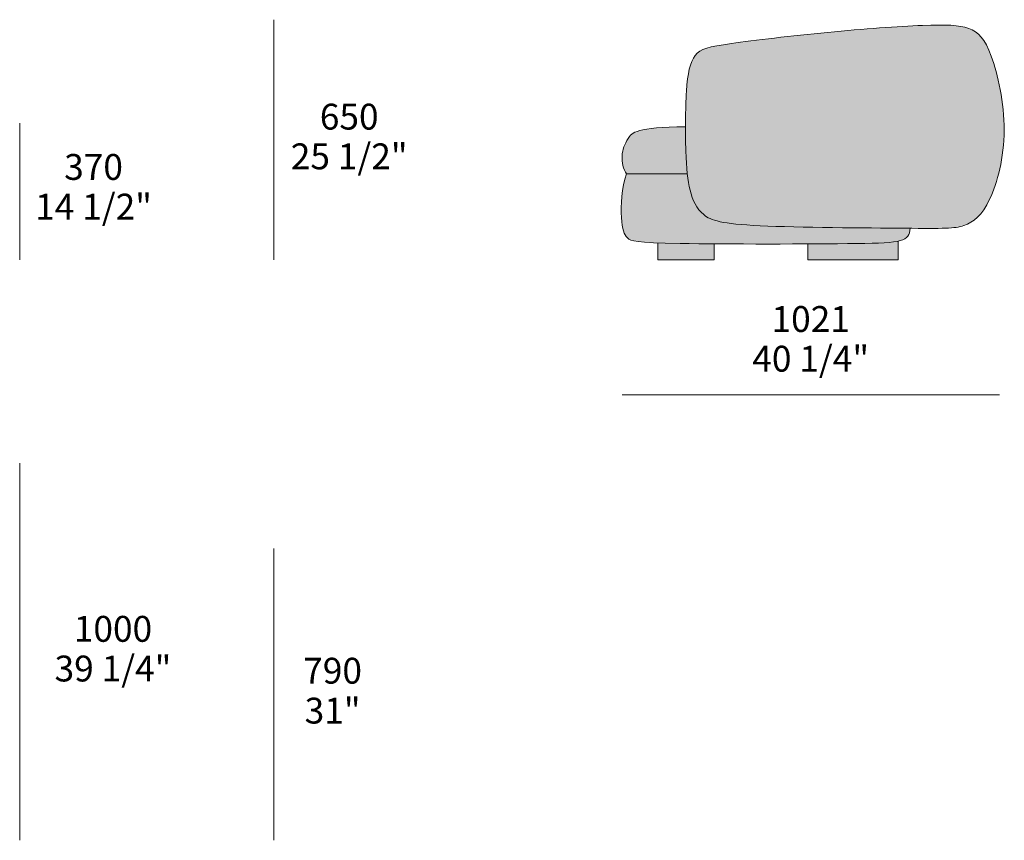
# Model space of a CAD drawing. Units: millimetres. Extents: x -641 to 157575, y -50742 to 47976.
# Drawn here: x 50025 to 52690, y 17831 to 20052 of the extents above; entities that cross this region are included whole.
import ezdxf

# ---------------------------------------------------------------- set-up
doc = ezdxf.new("R2010")
doc.units = ezdxf.units.MM
doc.header["$LTSCALE"] = 10
for name, color, linetype, lineweight in [('detail dimensions', 7, 'Continuous', 5), ('dimensions', 7, 'Continuous', 5), ('drawing', 7, 'Continuous', 5), ('hatch', 9, 'Continuous', 5)]:
    doc.layers.add(name, color=color, linetype=linetype, lineweight=lineweight)
doc.styles.add('Arial Normale', font='arial.ttf')

msp = doc.modelspace()

# ---------------------------------------------------------------- hatches: boundary and pattern name
at = {"layer": 'hatch', "extrusion": (0, 0, -1)}
for points in [[(-52211.9, 20017.3), (-52068.1, 20002.1), (-51951.3, 19987.2), (-51929.9, 19984), (-51912, 19980.9), (-51904.1, 19979.3), (-51896.9, 19977.7), (-51890.4, 19976.1), (-51887.4, 19975.2), (-51884.5, 19974.4), (-51881.8, 19973.4), (-51879.2, 19972.5), (-51876.7, 19971.5), (-51874.4, 19970.5), (-51872.1, 19969.5), (-51871, 19968.9), (-51870, 19968.4), (-51869, 19967.8), (-51868, 19967.3), (-51867, 19966.7), (-51866, 19966.1), (-51865.1, 19965.5), (-51864.2, 19964.9), (-51863.3, 19964.2), (-51862.4, 19963.6), (-51861.6, 19962.9), (-51860.8, 19962.3), (-51860, 19961.6), (-51859.2, 19960.9), (-51858.4, 19960.2), (-51857.6, 19959.4), (-51856.9, 19958.7), (-51856.2, 19957.9), (-51855.5, 19957.1), (-51854.8, 19956.3), (-51854.1, 19955.5), (-51853.4, 19954.7), (-51852.8, 19953.8), (-51852.1, 19952.9), (-51851.5, 19952.1), (-51850.9, 19951.1), (-51849.7, 19949.3), (-51848.5, 19947.3), (-51847.3, 19945.3), (-51846.3, 19943.2), (-51845.2, 19941), (-51844.2, 19938.8), (-51843.2, 19936.4), (-51842.3, 19934), (-51841.4, 19931.5), (-51840.6, 19928.9), (-51839.7, 19926.3), (-51838.9, 19923.5), (-51838.2, 19920.7), (-51837.5, 19917.8), (-51836.1, 19911.6), (-51834.9, 19905.2), (-51833.8, 19898.3), (-51832.8, 19891.1), (-51831.1, 19875.5), (-51829.8, 19858.3), (-51828.6, 19836), (-51827.7, 19811.9), (-51827.1, 19761.7), (-51828.1, 19696.3), (-51829.6, 19662.4), (-51830.6, 19647.6), (-51831.9, 19634), (-51833.3, 19622), (-51835.1, 19610.7), (-51836, 19605.3), (-51837.1, 19600.1), (-51838.2, 19595), (-51839.4, 19590), (-51840.8, 19585), (-51842.2, 19580.1), (-51843.7, 19575.3), (-51845.4, 19570.5), (-51847.1, 19566), (-51849, 19561.5), (-51850, 19559.3), (-51851, 19557.1), (-51852.1, 19555), (-51853.2, 19552.9), (-51854.3, 19550.8), (-51855.5, 19548.8), (-51856.7, 19546.8), (-51858, 19544.8), (-51859.3, 19542.9), (-51860.6, 19541), (-51862, 19539.1), (-51863.4, 19537.3), (-51864.9, 19535.5), (-51866.4, 19533.7), (-51867.9, 19532), (-51869.5, 19530.3), (-51871.2, 19528.7), (-51872.9, 19527.1), (-51874.6, 19525.5), (-51876.4, 19524), (-51878.3, 19522.5), (-51880.2, 19521.1), (-51882.2, 19519.7), (-51884.3, 19518.3), (-51886.5, 19517), (-51888.8, 19515.7), (-51891.2, 19514.5), (-51893.8, 19513.3), (-51896.5, 19512.1), (-51899.4, 19511), (-51902.4, 19509.9), (-51905.7, 19508.8), (-51909.1, 19507.8), (-51912.8, 19506.8), (-51916.7, 19505.8), (-51920.8, 19504.9), (-51925.2, 19504), (-51929.8, 19503.1), (-51939.9, 19501.5), (-51951.2, 19500), (-51963.8, 19498.5), (-51993.4, 19496.1), (-52029.3, 19494), (-52225.1, 19489), (-52515.8, 19486.9), (-52533.8, 19487.3), (-52541.5, 19487.7), (-52548.5, 19488.2), (-52554.9, 19488.9), (-52557.9, 19489.3), (-52560.8, 19489.7), (-52563.5, 19490.1), (-52566.2, 19490.6), (-52568.8, 19491.1), (-52571.3, 19491.7), (-52573.7, 19492.3), (-52576.1, 19493), (-52578.4, 19493.7), (-52580.8, 19494.5), (-52583.2, 19495.4), (-52585.6, 19496.3), (-52588, 19497.2), (-52590.3, 19498.3), (-52592.7, 19499.4), (-52595, 19500.6), (-52597.3, 19501.8), (-52599.6, 19503.2), (-52601.9, 19504.6), (-52604.2, 19506.1), (-52606.4, 19507.6), (-52608.7, 19509.3), (-52610.9, 19511), (-52613.1, 19512.9), (-52615.3, 19514.8), (-52617.5, 19516.9), (-52619.6, 19519), (-52621.8, 19521.3), (-52623.9, 19523.6), (-52626, 19526.1), (-52628.1, 19528.7), (-52630.2, 19531.4), (-52632.3, 19534.2), (-52634.3, 19537.2), (-52636.4, 19540.2), (-52638.4, 19543.4), (-52640.4, 19546.8), (-52642.4, 19550.2), (-52644.4, 19553.8), (-52646.4, 19557.6), (-52648.3, 19561.5), (-52650.3, 19565.5), (-52654.1, 19574), (-52657.9, 19583.1), (-52661.5, 19592.7), (-52665.1, 19602.8), (-52668.5, 19613.4), (-52671.7, 19624.5), (-52674.7, 19635.9), (-52677.6, 19647.8), (-52680.1, 19659.9), (-52682.5, 19672.4), (-52684.5, 19685.2), (-52686.2, 19698.3), (-52687.6, 19711.6), (-52688.7, 19725.1), (-52689.3, 19738.7), (-52689.6, 19752.5), (-52689.5, 19766.4), (-52688.9, 19780.3), (-52688, 19794.3), (-52686.8, 19808.2), (-52685.2, 19822), (-52683.3, 19835.6), (-52681.2, 19849.1), (-52678.9, 19862.3), (-52676.3, 19875.2), (-52673.6, 19887.7), (-52670.7, 19899.8), (-52667.6, 19911.5), (-52664.5, 19922.7), (-52661.3, 19933.3), (-52658, 19943.3), (-52654.8, 19952.7), (-52651.5, 19961.3), (-52648.2, 19969.3), (-52646.5, 19973), (-52644.9, 19976.6), (-52643.2, 19980), (-52641.5, 19983.3), (-52639.8, 19986.5), (-52638.1, 19989.5), (-52636.4, 19992.3), (-52634.7, 19995), (-52632.9, 19997.6), (-52631.1, 20000.1), (-52629.3, 20002.5), (-52627.5, 20004.7), (-52625.7, 20006.8), (-52623.8, 20008.8), (-52621.9, 20010.7), (-52620.9, 20011.6), (-52620, 20012.5), (-52619, 20013.4), (-52618, 20014.2), (-52617, 20015.1), (-52616, 20015.9), (-52615, 20016.6), (-52613.9, 20017.4), (-52612.9, 20018.1), (-52611.9, 20018.8), (-52609.8, 20020.2), (-52607.6, 20021.5), (-52605.4, 20022.7), (-52603.2, 20023.8), (-52600.9, 20024.9), (-52598.6, 20026), (-52596.2, 20026.9), (-52593.8, 20027.8), (-52591.3, 20028.7), (-52588.8, 20029.5), (-52586.2, 20030.3), (-52583.5, 20031), (-52580.8, 20031.7), (-52578, 20032.3), (-52575.1, 20032.9), (-52572.2, 20033.5), (-52566, 20034.5), (-52559.5, 20035.3), (-52552.6, 20036), (-52545.3, 20036.5), (-52537.5, 20036.9), (-52529.3, 20037.1), (-52511.3, 20037.2), (-52468.1, 20036), (-52352.5, 20029.2)], [(-51831.9, 19634), (-51830.6, 19647.6), (-51829.6, 19662.4), (-51828.1, 19696.3), (-51827.1, 19761.7), (-51803.6, 19761.5), (-51782.8, 19761), (-51764.4, 19760.1), (-51748.3, 19758.9), (-51734.4, 19757.5), (-51728.1, 19756.6), (-51722.3, 19755.7), (-51717, 19754.8), (-51712.1, 19753.8), (-51707.6, 19752.7), (-51703.5, 19751.6), (-51701.6, 19751.1), (-51699.7, 19750.5), (-51698, 19749.9), (-51696.3, 19749.3), (-51694.7, 19748.7), (-51693.2, 19748.1), (-51691.7, 19747.4), (-51690.4, 19746.8), (-51689.1, 19746.1), (-51687.8, 19745.5), (-51686.7, 19744.8), (-51685.6, 19744.2), (-51684.5, 19743.5), (-51683.5, 19742.8), (-51682.6, 19742.1), (-51681.7, 19741.4), (-51680.8, 19740.7), (-51680.1, 19740), (-51679.3, 19739.3), (-51678.6, 19738.6), (-51677.9, 19737.9), (-51677.3, 19737.2), (-51676.6, 19736.5), (-51676.1, 19735.8), (-51675.5, 19735.1), (-51675, 19734.3), (-51673.9, 19732.9), (-51673, 19731.5), (-51670.4, 19727.1), (-51668.7, 19724.3), (-51667.1, 19721.5), (-51665.7, 19718.6), (-51664.3, 19715.8), (-51663, 19713), (-51661.8, 19710.1), (-51660.7, 19707.3), (-51659.7, 19704.4), (-51659.2, 19702.9), (-51658.8, 19701.5), (-51658.3, 19700), (-51658, 19698.5), (-51657.6, 19697.1), (-51657.3, 19695.6), (-51657, 19694.1), (-51656.7, 19692.5), (-51656.4, 19691), (-51656.2, 19689.5), (-51656, 19687.9), (-51655.8, 19686.4), (-51655.7, 19684.8), (-51655.6, 19683.2), (-51655.5, 19681.5), (-51655.5, 19679.9), (-51655.4, 19678.3), (-51655.5, 19676.6), (-51655.6, 19673.3), (-51655.8, 19669.9), (-51656.1, 19666.6), (-51656.3, 19664.9), (-51656.6, 19663.2), (-51656.9, 19661.6), (-51657.2, 19659.9), (-51657.5, 19658.3), (-51657.8, 19656.6), (-51658.2, 19655), (-51658.7, 19653.4), (-51659.1, 19651.9), (-51659.6, 19650.3), (-51660.1, 19648.8), (-51660.6, 19647.3), (-51661.2, 19645.8), (-51661.8, 19644.3), (-51662.4, 19642.9), (-51663.1, 19641.5), (-51663.7, 19640.2), (-51664.5, 19638.9), (-51665.2, 19637.6), (-51666, 19636.3), (-51666.8, 19635.1), (-51667.2, 19634.6), (-51667.6, 19634)], [(-52434.8, 19487.1), (-52225.1, 19489), (-52029.3, 19494), (-51993.4, 19496.1), (-51963.8, 19498.5), (-51951.2, 19500), (-51939.9, 19501.5), (-51929.8, 19503.1), (-51925.2, 19504), (-51920.8, 19504.9), (-51916.7, 19505.8), (-51912.8, 19506.8), (-51909.1, 19507.8), (-51905.7, 19508.8), (-51902.4, 19509.9), (-51899.4, 19511), (-51896.5, 19512.1), (-51893.8, 19513.3), (-51891.2, 19514.5), (-51888.8, 19515.7), (-51886.5, 19517), (-51884.3, 19518.3), (-51882.2, 19519.7), (-51880.2, 19521.1), (-51878.3, 19522.5), (-51876.4, 19524), (-51874.6, 19525.5), (-51872.9, 19527.1), (-51871.2, 19528.7), (-51869.5, 19530.3), (-51867.9, 19532), (-51866.4, 19533.7), (-51864.9, 19535.5), (-51863.4, 19537.3), (-51862, 19539.1), (-51860.6, 19541), (-51859.3, 19542.9), (-51858, 19544.8), (-51856.7, 19546.8), (-51855.5, 19548.8), (-51854.3, 19550.8), (-51853.2, 19552.9), (-51852.1, 19555), (-51851, 19557.1), (-51850, 19559.3), (-51849, 19561.5), (-51847.1, 19566), (-51845.4, 19570.5), (-51843.7, 19575.3), (-51842.2, 19580.1), (-51840.8, 19585), (-51839.4, 19590), (-51838.2, 19595), (-51837.1, 19600.1), (-51836, 19605.3), (-51835.1, 19610.7), (-51833.3, 19622), (-51831.9, 19634), (-51667.6, 19634), (-51666.3, 19630.6), (-51665.1, 19627.1), (-51664, 19623.5), (-51662.9, 19619.9), (-51661.9, 19616.2), (-51661, 19612.5), (-51660.1, 19608.7), (-51659.3, 19604.9), (-51657.9, 19597.1), (-51656.6, 19589.3), (-51655.6, 19581.4), (-51654.8, 19573.5), (-51654.2, 19565.7), (-51653.8, 19557.9), (-51653.5, 19550.3), (-51653.4, 19542.9), (-51653.5, 19528.8), (-51654, 19516), (-51654.4, 19510.2), (-51654.9, 19504.8), (-51655.5, 19499.8), (-51656.1, 19495.2), (-51656.8, 19490.9), (-51657.2, 19488.9), (-51657.6, 19486.9), (-51658, 19485), (-51658.5, 19483.2), (-51659, 19481.5), (-51659.5, 19479.9), (-51660, 19478.3), (-51660.5, 19476.8), (-51661.1, 19475.3), (-51661.6, 19473.9), (-51662.2, 19472.6), (-51662.8, 19471.3), (-51663.5, 19470.1), (-51664.1, 19468.9), (-51664.8, 19467.8), (-51665.5, 19466.7), (-51666.2, 19465.6), (-51667, 19464.6), (-51667.7, 19463.7), (-51668.5, 19462.7), (-51669.3, 19461.9), (-51670.1, 19461), (-51670.8, 19460.3), (-51671.5, 19459.7), (-51671.8, 19459.4), (-51672.2, 19459.1), (-51672.6, 19458.7), (-51673, 19458.4), (-51673.4, 19458.1), (-51673.8, 19457.8), (-51674.2, 19457.6), (-51674.7, 19457.3), (-51675.1, 19457), (-51675.6, 19456.7), (-51676.1, 19456.4), (-51676.7, 19456.2), (-51677.2, 19455.9), (-51677.8, 19455.6), (-51678.4, 19455.4), (-51679.1, 19455.1), (-51679.7, 19454.9), (-51680.4, 19454.6), (-51681.1, 19454.4), (-51681.9, 19454.2), (-51683.5, 19453.7), (-51685.2, 19453.2), (-51687.2, 19452.8), (-51689.2, 19452.4), (-51691.5, 19452), (-51693.9, 19451.6), (-51699.3, 19450.9), (-51705.6, 19450.2), (-51712.8, 19449.5), (-51730.4, 19448.4), (-51752.6, 19447.5), (-51904.6, 19445), (-52328.7, 19446.5), (-52359.7, 19447.6), (-52372.7, 19448.4), (-52384.1, 19449.4), (-52389.3, 19450), (-52394, 19450.6), (-52398.5, 19451.4), (-52402.6, 19452.2), (-52404.9, 19452.7), (-52407.1, 19453.2), (-52409.2, 19453.8), (-52411.2, 19454.4), (-52413, 19455), (-52414.8, 19455.7), (-52415.7, 19456), (-52416.5, 19456.4), (-52417.3, 19456.7), (-52418.1, 19457.1), (-52418.8, 19457.5), (-52419.6, 19457.9), (-52420.3, 19458.3), (-52421, 19458.7), (-52421.6, 19459.1), (-52422.3, 19459.5), (-52422.9, 19459.9), (-52423.5, 19460.4), (-52424.1, 19460.8), (-52424.7, 19461.3), (-52425.2, 19461.7), (-52425.8, 19462.2), (-52426.3, 19462.7), (-52426.8, 19463.2), (-52427.2, 19463.7), (-52427.7, 19464.2), (-52428.1, 19464.8), (-52428.5, 19465.3), (-52429, 19465.9), (-52429.3, 19466.4), (-52429.7, 19467), (-52430.1, 19467.6), (-52430.4, 19468.2), (-52430.7, 19468.8), (-52431, 19469.4), (-52431.3, 19470), (-52431.6, 19470.7), (-52431.9, 19471.3), (-52432.1, 19472), (-52432.4, 19472.7), (-52432.6, 19473.4), (-52432.8, 19474.1), (-52433, 19474.8), (-52433.2, 19475.5), (-52433.4, 19476.3), (-52433.6, 19477), (-52433.9, 19478.6), (-52434.1, 19480.1), (-52434.4, 19481.8), (-52434.5, 19483.5), (-52434.7, 19485.2)], [(-52402.6, 19452.2), (-52398.5, 19451.4), (-52394, 19450.6), (-52389.3, 19450), (-52384.1, 19449.4), (-52372.7, 19448.4), (-52359.7, 19447.6), (-52328.7, 19446.5), (-52158.1, 19444.7), (-52158.1, 19401.6), (-52402.6, 19401.6)], [(-51904.6, 19445), (-51752.6, 19447.5), (-51752.6, 19401.6), (-51904.6, 19401.6)]]:
    msp.add_hatch(color=256, dxfattribs=at).paths.add_polyline_path(points, flags=0)

# ---------------------------------------------------------------- linework, layer by layer
at = {"layer": 'detail dimensions'}
msp.add_lwpolyline([(50713.4, 17830.5), (50713.4, 18620.5)], dxfattribs=at)
at = {"layer": 'dimensions'}
for points in [[(50713.4, 19401.6), (50713.4, 20051.6)], [(50025.4, 19401.6), (50025.4, 19771.6)], [(52676.5, 19036.6), (51655.4, 19036.6)], [(50025.4, 17830.5), (50025.4, 18851.6)]]:
    msp.add_lwpolyline(points, dxfattribs=at)
at = {"layer": 'drawing'}
for points in [[(51667.6, 19634), (51831.9, 19634)], [(52402.6, 19452.2), (52402.6, 19401.6), (52158.1, 19401.6), (52158.1, 19444.7)], [(51904.6, 19445), (51904.6, 19401.6), (51752.6, 19401.6), (51752.6, 19447.5)]]:
    msp.add_lwpolyline(points, dxfattribs=at)
for points in [[(52211.9, 20017.3), (52114.3, 20008), (51911.6, 19984), (51845.6, 19967), (51826.6, 19876), (51826.6, 19679), (51835.6, 19586), (51867.6, 19517), (51952.6, 19490), (52497.6, 19487), (52583.6, 19485), (52652.6, 19540), (52707.6, 19748), (52654.6, 19983), (52602.6, 20036), (52497.6, 20040), (52309.6, 20026.7), (52211.9, 20017.3)], [(51827.1, 19761.7), (51694.6, 19761.7), (51668.6, 19729), (51650.6, 19686), (51658.6, 19646), (51667.6, 19634)], [(51667.6, 19634), (51653.6, 19598), (51650.6, 19498), (51666.6, 19456), (51703.6, 19444), (52396.6, 19444), (52432.6, 19451), (52434.8, 19487.1)]]:
    msp.add_open_spline(points, degree=3, dxfattribs=at)

# ---------------------------------------------------------------- texts
at = {"layer": 'detail dimensions', "char_height": 70, "attachment_point": 5, "style": 'Arial Normale'}
for s, insert, width in [('790', (50872.2, 18280.5), 446.63), ('31"', (50872.2, 18172.5), 408.587)]:
    msp.add_mtext(s, dxfattribs=dict(at, insert=insert, width=width))
at = {"layer": 'dimensions', "char_height": 70, "attachment_point": 5, "style": 'Arial Normale'}
for s, insert, width in [('650', (50917.1, 19780.1), 448.913), ('25 1/2"', (50917.1, 19672.7), 735), ('370', (50225.3, 19644), 448.152), ('14 1/2"', (50225.3, 19536.5), 719.783), ('1021', (52166, 19232.4), 516.63), ('40 1/4"', (52166, 19125), 738.043), ('1000', (50277.9, 18393.8), 543.261), ('39 1/4"', (50277.9, 18286.4), 732.717)]:
    msp.add_mtext(s, dxfattribs=dict(at, insert=insert, width=width))

doc.saveas('drawing.dxf')
